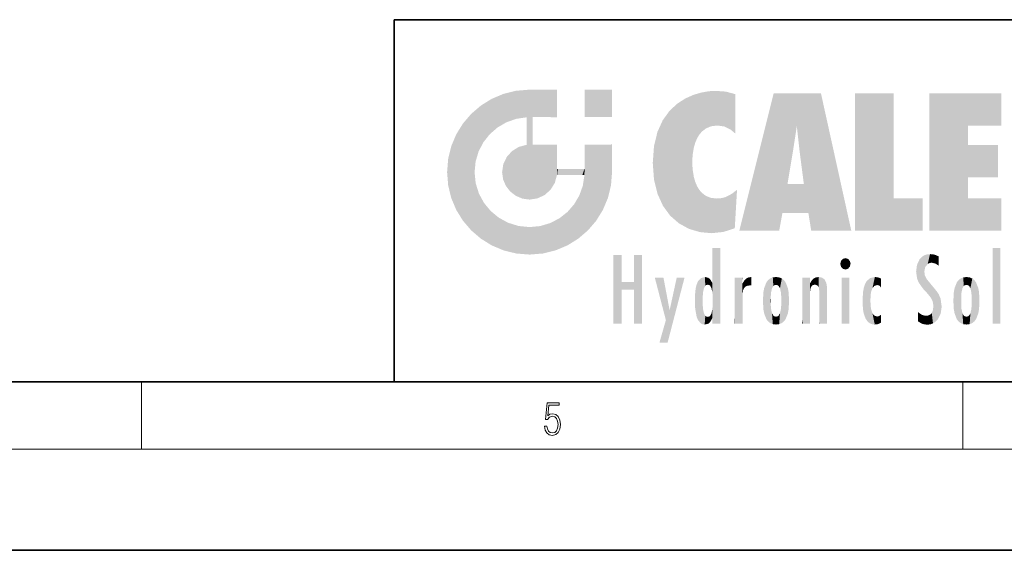
# Model space of a CAD drawing. Extents: x 0 to 420, y 0 to 297.
# Drawn here: x 208 to 266, y 0 to 32 of the extents above; entities that cross this region are included whole.
import ezdxf

# ---------------------------------------------------------------- set-up
doc = ezdxf.new("R2010")
doc.units = 0

msp = doc.modelspace()

# ---------------------------------------------------------------- linework, layer by layer
at = {"color": 7, "lineweight": 35}
for p, q in [((230, 31.5), (230, 10)), ((230, 31.5), (410, 31.5)), ((20, 10), (410, 10)), ((230, 10), (410, 10)), ((0, 0), (420, 0))]:
    msp.add_line(p, q, dxfattribs=at)
at = {"color": 7, "lineweight": 13}
for p, q in [((215, 6), (215, 10)), ((263.75, 6), (263.75, 10)), ((414, 6), (16, 6))]:
    msp.add_line(p, q, dxfattribs=at)
msp.add_lwpolyline([(238.932, 7.376), (238.97, 7.142), (239.066, 6.967), (239.207, 6.858), (239.395, 6.819), (239.591, 6.867), (239.739, 6.992), (239.835, 7.195), (239.869, 7.467), (239.835, 7.732), (239.744, 7.935), (239.6, 8.063), (239.414, 8.11), (239.241, 8.077), (239.116, 7.985), (239.187, 8.616), (239.802, 8.616), (239.802, 8.764), (239.088, 8.764), (238.978, 7.771), (239.093, 7.771), (239.214, 7.912), (239.391, 7.963), (239.531, 7.926), (239.637, 7.826), (239.702, 7.668), (239.727, 7.459), (239.704, 7.25), (239.639, 7.097), (239.535, 7), (239.399, 6.967), (239.264, 6.995), (239.161, 7.078), (239.095, 7.206), (239.068, 7.376)], close=True, dxfattribs=at)
at = {"color": 114, "lineweight": 5}
for points in [[(235.788, 26.8), (236.129, 25.095), (236.491, 27.097), (236.653, 25.404)], [(237.244, 27.282), (236.491, 27.097), (237.235, 25.611), (236.653, 25.404)], [(237.244, 27.282), (237.235, 25.611), (238.038, 27.346), (237.862, 25.706)], [(238.214, 24.082), (238.038, 27.346), (238.038, 20.82), (237.862, 25.706)], [(238.159, 27.346), (238.077, 27.346), (238.214, 24.082), (238.038, 27.346)], [(238.345, 27.346), (238.159, 27.346), (238.227, 25.715), (238.214, 25.715)], [(238.214, 25.715), (238.159, 27.346), (238.214, 24.097), (238.214, 24.082)], [(238.345, 27.346), (238.227, 25.715), (238.853, 27.346), (238.941, 25.714)], [(239.654, 27.346), (238.853, 27.346), (239.394, 25.713), (238.941, 25.714)], [(239.654, 27.346), (239.394, 25.713), (239.634, 25.713), (239.561, 25.713)], [(239.654, 27.346), (239.634, 25.713), (239.669, 25.713)], [(239.669, 27.346), (239.654, 27.346), (239.669, 25.728), (239.669, 25.713)], [(239.669, 27.346), (239.669, 25.728), (239.669, 27.038), (239.669, 26.53)], [(239.669, 27.346), (239.669, 27.038), (239.669, 27.307), (239.669, 27.225)], [(242.933, 27.346), (242.933, 25.715), (241.302, 27.346), (241.302, 25.715)], [(242.933, 27.346), (241.302, 27.346), (242.933, 27.346)], [(247.283, 26.824), (247.492, 19.085), (247.761, 27.036)], [(247.492, 19.085), (247.692, 23.051), (247.761, 27.036), (247.714, 23.477)], [(247.761, 27.036), (247.714, 23.477), (247.789, 23.92)], [(248.225, 27.174), (247.761, 27.036), (247.873, 24.204), (247.789, 23.92)], [(248.225, 27.174), (247.873, 24.204), (248.112, 24.675), (247.988, 24.471)], [(248.225, 27.174), (248.112, 24.675), (248.686, 27.253), (248.263, 24.855)], [(248.263, 24.855), (248.51, 25.047), (248.686, 27.253), (248.814, 25.173)], [(248.686, 27.253), (248.814, 25.173), (249.078, 27.275), (249.179, 25.217)], [(249.078, 27.275), (249.179, 25.217), (249.676, 27.231), (249.594, 25.161)], [(249.676, 27.231), (249.594, 25.161), (249.967, 24.975)], [(250.249, 27.08), (249.676, 27.231), (250.249, 24.741), (249.967, 24.975)], [(250.249, 27.08), (250.249, 24.741), (250.249, 25.91), (250.249, 24.762)], [(250.249, 27.08), (250.249, 25.91), (250.249, 26.907), (250.249, 26.639)], [(250.249, 27.08), (250.249, 26.907), (250.249, 27.024)], [(252.851, 18.967), (252.524, 27.135), (250.485, 18.967)], [(255.329, 27.135), (252.524, 27.135), (254.067, 23.647), (253.898, 25.185)], [(253.898, 25.185), (252.524, 27.135), (253.042, 20.018), (252.851, 18.967)], [(255.329, 27.135), (254.067, 23.647), (254.09, 23.476), (254.075, 23.591)], [(255.329, 27.135), (254.09, 23.476), (254.212, 22.542), (254.124, 23.216)], [(255.329, 27.135), (254.212, 22.542), (254.315, 21.751), (254.313, 21.764)], [(255.329, 27.135), (254.315, 21.751), (254.754, 18.967), (254.585, 20.018)], [(255.329, 27.135), (254.754, 18.967), (257.132, 18.967)], [(257.346, 27.135), (259.644, 27.135), (257.346, 18.967), (259.644, 20.895)], [(264.062, 25.206), (261.764, 18.967), (266.033, 27.135), (261.764, 27.135)], [(264.062, 25.206), (266.033, 27.135), (266.033, 25.206)], [(235.147, 26.402), (234.576, 25.912), (234.836, 23.088), (234.774, 22.451)], [(235.147, 26.402), (234.836, 23.088), (235.297, 24.223), (235.014, 23.682)], [(235.147, 26.402), (235.297, 24.223), (235.788, 26.8)], [(235.297, 24.223), (235.673, 24.698), (235.788, 26.8), (236.129, 25.095)], [(246.34, 26.084), (246.384, 19.863), (246.795, 26.509), (246.902, 19.409)], [(246.795, 26.509), (246.902, 19.409), (247.283, 26.824), (247.492, 19.085)], [(234.576, 18.99), (234.576, 25.912), (234.087, 25.342)], [(235.147, 18.501), (234.774, 22.451), (234.576, 18.99), (234.576, 25.912)], [(238.214, 25.715), (238.214, 24.097), (238.214, 25.407), (238.214, 24.898)], [(238.214, 25.715), (238.214, 25.407), (238.214, 25.675), (238.214, 25.594)], [(245.944, 25.535), (245.954, 20.449), (246.34, 26.084), (246.384, 19.863)], [(233.689, 24.701), (234.087, 19.56), (234.087, 25.342), (234.576, 18.99)], [(238.038, 20.82), (237.862, 25.706), (237.862, 25.692)], [(238.038, 20.82), (237.862, 25.692), (237.862, 24.38), (237.862, 24.889)], [(245.63, 24.848), (245.954, 20.449), (245.944, 25.535)], [(253.898, 25.185), (253.042, 20.018), (253.352, 21.787), (253.346, 21.751)], [(253.898, 25.185), (253.352, 21.787), (253.394, 22.041), (253.365, 21.864)], [(253.898, 25.185), (253.394, 22.041), (253.658, 23.626), (253.478, 22.542)], [(253.898, 25.185), (253.658, 23.626), (253.78, 24.416), (253.662, 23.647)], [(264.062, 20.895), (261.764, 18.967), (264.062, 24.069), (264.062, 25.206)], [(233.392, 23.998), (233.689, 20.202), (233.689, 24.701), (234.087, 19.56)], [(245.423, 24.006), (245.628, 21.166), (245.63, 24.848), (245.954, 20.449)], [(233.207, 23.245), (233.392, 20.904), (233.392, 23.998), (233.689, 20.202)], [(237.399, 23.949), (237.607, 20.879), (237.862, 24.072)], [(238.038, 20.82), (237.862, 24.111), (237.607, 20.879), (237.862, 24.072)], [(238.038, 20.82), (237.862, 24.38), (237.862, 24.111), (237.862, 24.193)], [(238.518, 20.893), (238.249, 24.082), (238.038, 20.82), (238.214, 24.082)], [(238.518, 20.893), (238.488, 24.082), (238.249, 24.082), (238.322, 24.082)], [(238.518, 20.893), (238.942, 21.099), (238.488, 24.082), (238.941, 24.082)], [(239.656, 24.082), (238.941, 24.082), (239.289, 21.412), (238.942, 21.099)], [(239.656, 24.082), (239.289, 21.412), (239.659, 22.275), (239.536, 21.812)], [(239.669, 24.082), (239.656, 24.082), (239.669, 22.627), (239.659, 22.275)], [(239.669, 24.082), (239.669, 22.627), (239.669, 23.355), (239.669, 22.64)], [(239.669, 24.082), (239.669, 23.355), (239.669, 23.974), (239.669, 23.808)], [(239.669, 24.082), (239.669, 23.974), (239.669, 24.047)], [(241.499, 18.99), (241.423, 24.082), (241.302, 24.082), (241.341, 24.082)], [(241.499, 18.99), (241.302, 24.082), (241.302, 23.355), (241.302, 24.069)], [(241.423, 24.082), (241.499, 18.99), (241.609, 24.082), (241.988, 19.56)], [(241.609, 24.082), (241.988, 19.56), (242.117, 24.082), (242.386, 20.202)], [(242.117, 24.082), (242.386, 20.202), (242.918, 24.082), (242.683, 20.904)], [(242.918, 24.082), (242.683, 20.904), (242.869, 21.657)], [(242.869, 21.657), (242.933, 22.451), (242.918, 24.082), (242.933, 23.774)], [(242.918, 24.082), (242.933, 23.774), (242.933, 24.082), (242.933, 23.961)], [(242.933, 24.082), (242.933, 23.961), (242.933, 24.043)], [(245.349, 22.997), (245.421, 22.015), (245.423, 24.006), (245.628, 21.166)], [(264.062, 20.895), (264.062, 24.069), (264.062, 22.141)], [(264.062, 22.141), (264.062, 24.069), (265.831, 22.141), (265.831, 24.069)], [(236.685, 23.355), (236.888, 21.301), (236.999, 23.702), (237.218, 21.045)], [(236.999, 23.702), (237.218, 21.045), (237.399, 23.949), (237.607, 20.879)], [(242.933, 23.267), (242.933, 23.774), (242.933, 22.466), (242.933, 22.451)], [(233.143, 22.451), (233.207, 21.657), (233.207, 23.245), (233.392, 20.904)], [(236.407, 22.451), (236.466, 22.02), (236.48, 22.931), (236.631, 21.632)], [(236.48, 22.931), (236.631, 21.632), (236.685, 23.355), (236.888, 21.301)], [(241.499, 18.99), (241.302, 23.355), (241.302, 22.735), (241.302, 22.902)], [(248.14, 18.891), (247.714, 22.607), (247.492, 19.085), (247.692, 23.051)], [(235.03, 21.181), (234.84, 21.793), (235.147, 18.501), (234.774, 22.451)], [(239.669, 22.627), (239.659, 22.275), (239.708, 22.627), (239.673, 22.275)], [(240.476, 22.275), (239.708, 22.627), (239.673, 22.275)], [(240.476, 22.275), (239.977, 22.627), (239.708, 22.627), (239.79, 22.627)], [(240.476, 22.275), (240.985, 22.275), (239.977, 22.627), (240.485, 22.627)], [(241.287, 22.627), (240.485, 22.627), (241.172, 22.275), (240.985, 22.275)], [(241.287, 22.627), (241.172, 22.275), (241.293, 22.275), (241.253, 22.275)], [(241.499, 18.99), (241.302, 22.627), (241.198, 21.648), (241.293, 22.275)], [(241.287, 22.627), (241.293, 22.275), (241.302, 22.627)], [(241.499, 18.99), (241.302, 22.735), (241.302, 22.627), (241.302, 22.662)], [(247.87, 21.874), (247.788, 22.157), (248.14, 18.891), (247.714, 22.607)], [(241.499, 18.99), (241.198, 21.648), (240.929, 18.501), (240.991, 21.067)], [(248.14, 18.891), (247.982, 21.61), (247.87, 21.874)], [(254.585, 20.018), (253.4, 21.751), (253.042, 20.018), (253.346, 21.751)], [(254.585, 20.018), (254.223, 21.751), (253.4, 21.751), (254.084, 21.751)], [(254.585, 20.018), (254.315, 21.751), (254.223, 21.751), (254.285, 21.751)], [(235.331, 20.626), (235.03, 21.181), (235.788, 18.102), (235.147, 18.501)], [(240.682, 20.542), (240.929, 18.501), (240.991, 21.067)], [(248.14, 18.891), (248.25, 21.234), (247.982, 21.61), (248.103, 21.41)], [(248.83, 18.826), (248.25, 21.234), (248.14, 18.891)], [(248.83, 18.826), (248.782, 20.927), (248.25, 21.234), (248.489, 21.048)], [(250.217, 19.139), (250.046, 21.165), (250.216, 19.119), (249.649, 20.963)], [(250.347, 21.349), (250.351, 21.404), (250.217, 19.139), (250.046, 21.165)], [(250.347, 21.349), (250.217, 19.139), (250.325, 20.973), (250.283, 20.262)], [(250.347, 21.349), (250.325, 20.973), (250.341, 21.235)], [(235.331, 20.626), (235.788, 18.102), (235.73, 20.143)], [(240.682, 20.542), (240.285, 20.086), (240.929, 18.501), (240.287, 18.102)], [(248.83, 18.826), (249.54, 18.899), (248.782, 20.927), (249.134, 20.884)], [(249.54, 18.899), (249.407, 20.905), (249.134, 20.884)], [(250.216, 19.119), (249.649, 20.963), (249.54, 18.899), (249.407, 20.905)], [(257.346, 18.967), (259.644, 20.895), (261.368, 18.967), (261.368, 20.895)], [(264.062, 20.895), (266.033, 20.895), (261.764, 18.967), (266.033, 18.967)], [(235.73, 20.143), (235.788, 18.102), (236.213, 19.745), (236.491, 17.806)], [(239.81, 19.711), (240.287, 18.102), (240.285, 20.086)], [(236.213, 19.745), (236.491, 17.806), (236.767, 19.444), (237.244, 17.62)], [(236.767, 19.444), (237.244, 17.62), (237.38, 19.253), (238.038, 17.556)], [(238.674, 19.249), (238.832, 17.62), (239.269, 19.428), (239.585, 17.806)], [(239.269, 19.428), (239.585, 17.806), (239.81, 19.711), (240.287, 18.102)], [(237.38, 19.253), (238.038, 17.556), (238.038, 19.187), (238.832, 17.62)], [(238.038, 19.187), (238.832, 17.62), (238.674, 19.249)], [(248.903, 15.113), (248.888, 15.303), (248.891, 17.626), (248.889, 17.081)], [(248.903, 15.113), (248.891, 17.626), (248.892, 17.902), (248.892, 17.819)], [(248.903, 15.113), (248.892, 17.902), (248.915, 17.941), (248.893, 17.941)], [(248.903, 15.113), (248.915, 17.941), (248.907, 14.816)], [(248.95, 13.446), (248.907, 14.816), (249.232, 17.941), (248.915, 17.941)], [(248.95, 13.446), (249.232, 17.941), (249.054, 13.446)], [(249.303, 13.446), (249.054, 13.446), (249.303, 17.941), (249.232, 17.941)], [(249.351, 13.446), (249.303, 13.446), (249.351, 17.907), (249.351, 17.941)], [(249.303, 13.446), (249.303, 17.941), (249.351, 17.941)], [(249.351, 13.446), (249.351, 17.907), (249.351, 14.412), (249.351, 15.952)], [(261.617, 17.564), (261.455, 17.508), (261.519, 16.811), (261.466, 16.549)], [(261.617, 17.564), (261.519, 16.811), (261.802, 17.584), (261.668, 17.001)], [(261.668, 17.001), (261.775, 17.055), (261.802, 17.584), (261.9, 17.075)], [(261.802, 17.584), (261.9, 17.075), (262.072, 17.555), (262.144, 17.016)], [(262.072, 17.555), (262.144, 17.016), (262.319, 17.448), (262.319, 17.422)], [(265.982, 17.941), (265.982, 13.446), (265.524, 17.941), (265.524, 13.446)], [(265.982, 17.941), (265.524, 17.941), (265.982, 17.941)], [(243.495, 15.937), (243.495, 13.446), (243.495, 17.529), (243.008, 13.446)], [(243.495, 17.529), (243.008, 13.446), (243.008, 17.529)], [(244.719, 17.529), (244.231, 15.466), (244.231, 15.937), (243.495, 15.466)], [(244.719, 13.446), (244.231, 13.446), (244.719, 17.529), (244.231, 15.466)], [(244.719, 17.529), (244.231, 15.937), (244.231, 17.529)], [(248.888, 15.303), (248.883, 15.9), (248.889, 17.081)], [(256.521, 16.837), (256.631, 17.299), (256.479, 17.01), (256.521, 17.179)], [(256.521, 16.837), (256.936, 17.299), (256.631, 17.299), (256.786, 17.345)], [(256.521, 16.837), (257.088, 17.01), (256.936, 17.299), (257.046, 17.179)], [(256.521, 16.837), (256.936, 16.715), (257.088, 17.01), (257.046, 16.837)], [(261.035, 16.13), (261.126, 15.906), (261.03, 16.944), (261.184, 17.276)], [(261.383, 15.538), (261.305, 17.409), (261.126, 15.906), (261.184, 17.276)], [(261.383, 15.538), (261.466, 16.549), (261.305, 17.409), (261.455, 17.508)], [(262.317, 17.256), (262.318, 17.379), (262.144, 17.016), (262.319, 17.422)], [(262.317, 17.256), (262.144, 17.016), (262.315, 16.958), (262.314, 16.901)], [(256.521, 16.837), (256.631, 16.715), (256.936, 16.715), (256.786, 16.668)], [(261.035, 16.13), (261.03, 16.944), (260.979, 16.538)], [(261.624, 15.277), (261.498, 16.313), (261.383, 15.538), (261.466, 16.549)], [(244.231, 15.937), (243.495, 15.466), (243.495, 15.937), (243.495, 13.446)], [(246.126, 13.668), (245.472, 16.181), (246.345, 14.274), (245.984, 16.181)], [(246.228, 12.325), (246.345, 14.274), (247.232, 16.181), (246.355, 14.274)], [(247.232, 16.181), (246.355, 14.274), (246.769, 16.181)], [(247.868, 15.34), (247.907, 15.609), (247.953, 13.859), (247.958, 15.8)], [(247.953, 13.859), (247.958, 15.8), (248.026, 13.679), (248.032, 15.969)], [(248.026, 13.679), (248.032, 15.969), (248.189, 13.479), (248.199, 16.154)], [(248.189, 13.479), (248.199, 16.154), (248.298, 13.423)], [(248.444, 16.224), (248.331, 15.305), (248.199, 16.154), (248.318, 15.115)], [(248.199, 16.154), (248.318, 15.115), (248.298, 13.423), (248.317, 14.816)], [(248.467, 15.702), (248.39, 15.572), (248.444, 16.224), (248.331, 15.305)], [(248.641, 16.18), (248.467, 15.702), (248.444, 16.224)], [(248.641, 16.18), (248.62, 15.769), (248.467, 15.702), (248.519, 15.744)], [(248.62, 15.769), (248.641, 16.18), (248.71, 15.744), (248.739, 16.107)], [(248.71, 15.744), (248.739, 16.107), (248.759, 15.702), (248.883, 15.878)], [(248.759, 15.702), (248.883, 15.878), (248.831, 15.57)], [(248.888, 15.303), (248.831, 15.57), (248.883, 15.9), (248.883, 15.878)], [(250.555, 13.446), (250.26, 16.181), (250.235, 13.446), (250.212, 16.181)], [(250.235, 13.446), (250.212, 16.181), (250.212, 16.152)], [(250.235, 13.446), (250.212, 16.152), (250.212, 13.881), (250.212, 14.627)], [(250.648, 16.181), (250.331, 16.181), (250.555, 13.446), (250.26, 16.181)], [(250.555, 13.446), (250.627, 13.446), (250.648, 16.181), (250.675, 13.446)], [(250.67, 16.181), (250.648, 16.181), (250.67, 15.87), (250.67, 15.845)], [(250.648, 16.181), (250.675, 13.446), (250.67, 15.845), (250.675, 15.168)], [(250.67, 16.181), (250.67, 15.87), (250.67, 16.118), (250.67, 16.013)], [(250.67, 15.845), (250.675, 15.168), (250.68, 15.845), (250.716, 15.467)], [(250.68, 15.845), (250.716, 15.467), (250.781, 16.018)], [(250.716, 15.467), (250.771, 15.577), (250.781, 16.018), (250.856, 15.658)], [(250.781, 16.018), (250.856, 15.658), (250.911, 16.142), (250.972, 15.709)], [(250.911, 16.142), (250.972, 15.709), (251.043, 16.203), (251.124, 15.726)], [(251.202, 16.224), (251.043, 16.203), (251.163, 15.723), (251.124, 15.726)], [(251.202, 16.224), (251.163, 15.723), (251.202, 15.745), (251.202, 15.721)], [(251.202, 16.224), (251.202, 15.745), (251.202, 16.172), (251.202, 16.094)], [(251.914, 14.309), (251.96, 15.567), (251.96, 14.059), (252.09, 15.902)], [(251.96, 14.059), (252.09, 15.902), (252.09, 13.725), (252.189, 16.034)], [(252.09, 13.725), (252.189, 16.034), (252.189, 13.593), (252.315, 16.136)], [(252.189, 13.593), (252.315, 16.136), (252.315, 13.492)], [(252.472, 16.201), (252.368, 15.292), (252.315, 16.136), (252.355, 15.102)], [(252.315, 16.136), (252.355, 15.102), (252.315, 13.492)], [(252.506, 15.691), (252.427, 15.56), (252.472, 16.201), (252.368, 15.292)], [(252.663, 16.224), (252.506, 15.691), (252.472, 16.201)], [(252.663, 16.224), (252.663, 15.759), (252.506, 15.691), (252.56, 15.733)], [(252.663, 16.224), (252.853, 16.201), (252.663, 15.759), (252.766, 15.733)], [(252.853, 16.201), (252.82, 15.691), (252.766, 15.733)], [(253.01, 16.136), (252.898, 15.56), (252.853, 16.201), (252.82, 15.691)], [(252.97, 15.102), (252.957, 15.292), (253.01, 16.136), (252.898, 15.56)], [(253.136, 16.034), (253.01, 13.492), (253.01, 16.136), (252.97, 14.521)], [(253.01, 16.136), (252.97, 14.521), (252.97, 15.102), (252.97, 14.805)], [(253.235, 15.902), (253.136, 13.594), (253.136, 16.034), (253.01, 13.492)], [(253.366, 15.567), (253.235, 13.725), (253.235, 15.902), (253.136, 13.594)], [(254.275, 16.181), (254.227, 16.181), (254.524, 13.446), (254.275, 13.446)], [(254.275, 13.446), (254.227, 16.181), (254.227, 14.999), (254.227, 16.161)], [(254.275, 16.181), (254.524, 13.446), (254.346, 16.181)], [(254.663, 16.181), (254.346, 16.181), (254.628, 13.446), (254.524, 13.446)], [(254.663, 16.181), (254.628, 13.446), (254.686, 13.446)], [(254.686, 16.181), (254.663, 16.181), (254.686, 13.461), (254.686, 13.446)], [(254.686, 16.181), (254.686, 13.461), (254.686, 14.83), (254.686, 14.299)], [(254.686, 16.181), (254.686, 14.83), (254.686, 15.111), (254.686, 15.025)], [(254.686, 16.181), (254.686, 15.111), (254.686, 15.867), (254.686, 15.152)], [(254.686, 16.181), (254.686, 15.867), (254.686, 16.024), (254.686, 15.89)], [(254.686, 16.181), (254.686, 16.024), (254.686, 16.122)], [(254.695, 15.867), (254.686, 15.867), (254.702, 15.505), (254.688, 15.385)], [(254.688, 15.385), (254.686, 15.867), (254.686, 15.152)], [(254.695, 15.867), (254.702, 15.505), (254.782, 16.016)], [(254.702, 15.505), (254.757, 15.661), (254.782, 16.016), (254.838, 15.74)], [(254.782, 16.016), (254.838, 15.74), (254.891, 16.129), (254.964, 15.769)], [(254.891, 16.129), (254.964, 15.769), (255.026, 16.2), (255.068, 15.75)], [(255.026, 16.2), (255.068, 15.75), (255.193, 16.224)], [(255.068, 15.75), (255.143, 15.699), (255.193, 16.224), (255.203, 15.595)], [(255.193, 16.224), (255.203, 15.595), (255.399, 16.187), (255.236, 15.336)], [(255.259, 13.446), (255.576, 13.446), (255.236, 15.336), (255.399, 16.187)], [(255.576, 13.446), (255.539, 16.084), (255.399, 16.187)], [(255.647, 13.446), (255.646, 15.872), (255.576, 13.446), (255.539, 16.084)], [(255.695, 13.446), (255.679, 15.699), (255.647, 13.446), (255.646, 15.872)], [(257.01, 16.181), (257.01, 13.446), (256.552, 16.181), (256.552, 13.446)], [(257.01, 16.181), (256.552, 16.181), (257.01, 16.181)], [(257.977, 13.757), (257.948, 15.811), (257.882, 15.619)], [(258.083, 13.598), (258.041, 15.977), (257.977, 13.757), (257.948, 15.811)], [(258.223, 13.48), (258.242, 16.157), (258.083, 13.598), (258.041, 15.977)], [(258.278, 14.514), (258.266, 14.838), (258.223, 13.48), (258.242, 16.157)], [(258.242, 16.157), (258.305, 15.336), (258.53, 16.224), (258.39, 15.574)], [(258.266, 14.838), (258.279, 15.158), (258.242, 16.157), (258.305, 15.336)], [(258.39, 15.574), (258.504, 15.699), (258.53, 16.224), (258.671, 15.748)], [(258.53, 16.224), (258.671, 15.748), (258.718, 16.203), (258.798, 15.711)], [(258.895, 16.132), (258.718, 16.203), (258.885, 15.618), (258.798, 15.711)], [(258.895, 16.132), (258.885, 15.618), (258.895, 15.671), (258.895, 15.618)], [(258.895, 16.132), (258.895, 15.671), (258.895, 16.067), (258.895, 15.951)], [(261.624, 15.277), (261.62, 16.083), (261.498, 16.313), (261.602, 16.105)], [(261.649, 16.048), (261.62, 16.083), (261.838, 15.015), (261.624, 15.277)], [(261.649, 16.048), (261.838, 15.015), (261.733, 15.947)], [(261.733, 15.947), (261.838, 15.015), (261.934, 15.702), (261.961, 14.775)], [(263.392, 15.902), (263.392, 13.725), (263.261, 15.567), (263.261, 14.059)], [(263.491, 16.034), (263.491, 13.593), (263.392, 15.902), (263.392, 13.725)], [(263.617, 16.136), (263.617, 13.492), (263.491, 16.034), (263.491, 13.593)], [(263.774, 16.201), (263.67, 15.292), (263.617, 16.136)], [(263.67, 15.292), (263.657, 15.102), (263.617, 16.136), (263.657, 14.521)], [(263.617, 16.136), (263.657, 14.521), (263.617, 13.492), (263.67, 14.334)], [(263.774, 16.201), (263.807, 15.691), (263.67, 15.292), (263.729, 15.56)], [(263.964, 16.224), (263.807, 15.691), (263.774, 16.201)], [(263.964, 16.224), (263.964, 15.759), (263.807, 15.691), (263.861, 15.733)], [(263.964, 16.224), (264.155, 16.201), (263.964, 15.759), (264.067, 15.733)], [(264.155, 16.201), (264.121, 15.691), (264.067, 15.733)], [(264.312, 16.136), (264.2, 15.56), (264.155, 16.201), (264.121, 15.691)], [(264.271, 15.102), (264.259, 15.292), (264.312, 16.136), (264.2, 15.56)], [(264.271, 14.521), (264.312, 16.136), (264.259, 14.334), (264.312, 13.492)], [(264.271, 14.521), (264.271, 14.805), (264.312, 16.136), (264.271, 15.102)], [(264.312, 13.492), (264.312, 16.136), (264.438, 13.593), (264.438, 16.034)], [(264.438, 13.593), (264.438, 16.034), (264.537, 13.725), (264.537, 15.902)], [(264.537, 13.725), (264.537, 15.902), (264.667, 14.059), (264.667, 15.567)], [(247.866, 14.347), (247.85, 14.849), (247.953, 13.859), (247.868, 15.34)], [(251.888, 14.805), (251.914, 15.314), (251.914, 14.309), (251.96, 15.567)], [(253.411, 15.314), (253.366, 14.059), (253.366, 15.567), (253.235, 13.725)], [(253.438, 14.805), (253.411, 14.309), (253.411, 15.314), (253.366, 14.059)], [(255.259, 13.446), (255.236, 15.336), (255.236, 14.234), (255.236, 15.315)], [(255.695, 15.325), (255.679, 15.699), (255.695, 13.459), (255.695, 13.446)], [(255.695, 15.325), (255.695, 13.459), (255.695, 14.899), (255.695, 14.23)], [(255.695, 15.325), (255.695, 14.899), (255.695, 15.27), (255.695, 15.156)], [(257.798, 14.789), (257.823, 14.325), (257.828, 15.34), (257.863, 14.085)], [(257.828, 15.34), (257.863, 14.085), (257.882, 15.619), (257.977, 13.757)], [(261.934, 15.702), (261.961, 14.775), (261.973, 15.656), (262.007, 14.491)], [(261.973, 15.656), (262.007, 14.491), (262.229, 15.341)], [(262.266, 13.71), (262.229, 15.341), (262.136, 13.572), (262.007, 14.491)], [(262.436, 14.05), (262.327, 15.185), (262.266, 13.71), (262.229, 15.341)], [(263.216, 14.309), (263.189, 14.805), (263.261, 15.567), (263.216, 15.314)], [(263.261, 15.567), (263.261, 14.059), (263.216, 14.309)], [(264.667, 14.059), (264.667, 15.567), (264.713, 14.309), (264.713, 15.314)], [(264.713, 14.309), (264.713, 15.314), (264.739, 14.805)], [(248.298, 13.423), (248.317, 14.816), (248.318, 14.513)], [(248.95, 13.446), (248.893, 13.446), (248.907, 14.816), (248.903, 14.518)], [(250.675, 15.168), (250.675, 13.446), (250.675, 14.164), (250.675, 13.458)], [(250.675, 15.168), (250.675, 14.164), (250.675, 15.013), (250.675, 14.777)], [(250.675, 15.168), (250.675, 15.013), (250.675, 15.117)], [(252.355, 15.102), (252.355, 14.521), (252.315, 13.492), (252.368, 14.334)], [(252.356, 14.805), (252.355, 14.521), (252.355, 15.102)], [(254.275, 13.446), (254.227, 14.999), (254.227, 13.684), (254.227, 14.047)], [(262.495, 14.459), (262.433, 14.931), (262.436, 14.05), (262.327, 15.185)], [(263.657, 14.805), (263.657, 14.521), (263.657, 15.102)], [(246.228, 12.325), (245.745, 12.325), (246.345, 14.274), (246.126, 13.668)], [(248.331, 14.323), (248.43, 13.403), (248.318, 14.513), (248.298, 13.423)], [(248.331, 14.323), (248.39, 14.055), (248.43, 13.403), (248.467, 13.925)], [(248.742, 13.535), (248.759, 13.926), (248.893, 13.798), (248.831, 14.058)], [(248.893, 13.798), (248.831, 14.058), (248.888, 14.327)], [(248.903, 14.518), (248.893, 13.772), (248.888, 14.327), (248.893, 13.798)], [(248.903, 14.518), (248.893, 13.446), (248.893, 13.622), (248.893, 13.472)], [(248.903, 14.518), (248.893, 13.622), (248.893, 13.772), (248.893, 13.731)], [(249.351, 13.446), (249.351, 14.412), (249.351, 13.571), (249.351, 13.828)], [(252.315, 13.492), (252.368, 14.334), (252.472, 13.426), (252.427, 14.068)], [(252.472, 13.426), (252.427, 14.068), (252.506, 13.936)], [(252.766, 13.894), (252.82, 13.936), (252.853, 13.426), (252.898, 14.068)], [(252.853, 13.426), (252.898, 14.068), (253.01, 13.492), (252.957, 14.334)], [(253.01, 13.492), (252.957, 14.334), (252.97, 14.521)], [(255.259, 13.446), (255.236, 14.234), (255.236, 13.558), (255.236, 13.735)], [(258.361, 13.423), (258.304, 14.324), (258.223, 13.48), (258.278, 14.514)], [(258.361, 13.423), (258.525, 13.403), (258.304, 14.324), (258.388, 14.066)], [(258.525, 13.403), (258.498, 13.931), (258.388, 14.066)], [(261.349, 13.438), (261.294, 13.997), (261.096, 14.107), (261.096, 14.134)], [(261.349, 13.438), (261.096, 14.107), (261.096, 13.644), (261.096, 13.729)], [(261.824, 14.002), (261.98, 13.47), (261.906, 14.093)], [(261.98, 13.47), (261.963, 14.209), (261.906, 14.093)], [(262.136, 13.572), (262.007, 14.491), (261.98, 13.47), (261.963, 14.209)], [(263.617, 13.492), (263.67, 14.334), (263.774, 13.426), (263.729, 14.068)], [(263.774, 13.426), (263.729, 14.068), (263.807, 13.936)], [(264.067, 13.894), (264.121, 13.936), (264.155, 13.426), (264.2, 14.068)], [(264.155, 13.426), (264.2, 14.068), (264.312, 13.492), (264.259, 14.334)], [(248.43, 13.403), (248.467, 13.925), (248.642, 13.452), (248.519, 13.883)], [(248.519, 13.883), (248.62, 13.857), (248.642, 13.452), (248.71, 13.883)], [(248.642, 13.452), (248.71, 13.883), (248.742, 13.535), (248.759, 13.926)], [(249.351, 13.446), (249.351, 13.571), (249.351, 13.492)], [(250.235, 13.446), (250.212, 13.881), (250.212, 13.501), (250.212, 13.615)], [(250.235, 13.446), (250.212, 13.501), (250.212, 13.446)], [(252.663, 13.403), (252.472, 13.426), (252.56, 13.894), (252.506, 13.936)], [(252.663, 13.403), (252.56, 13.894), (252.766, 13.894), (252.663, 13.868)], [(252.663, 13.403), (252.766, 13.894), (252.853, 13.426)], [(254.275, 13.446), (254.227, 13.684), (254.227, 13.475), (254.227, 13.524)], [(254.275, 13.446), (254.227, 13.475), (254.227, 13.446)], [(255.259, 13.446), (255.236, 13.558), (255.236, 13.446), (255.236, 13.482)], [(258.717, 13.428), (258.661, 13.879), (258.525, 13.403), (258.498, 13.931)], [(258.895, 13.511), (258.751, 13.893), (258.717, 13.428), (258.661, 13.879)], [(258.895, 13.982), (258.751, 13.893), (258.895, 13.534), (258.895, 13.511)], [(258.895, 13.982), (258.895, 13.534), (258.895, 13.933), (258.895, 13.86)], [(261.349, 13.438), (261.096, 13.644), (261.096, 13.587)], [(261.401, 13.951), (261.294, 13.997), (261.632, 13.392), (261.349, 13.438)], [(261.401, 13.951), (261.632, 13.392), (261.578, 13.922)], [(261.578, 13.922), (261.632, 13.392), (261.715, 13.943), (261.815, 13.412)], [(261.715, 13.943), (261.815, 13.412), (261.824, 14.002), (261.98, 13.47)], [(263.964, 13.403), (263.774, 13.426), (263.861, 13.894), (263.807, 13.936)], [(263.964, 13.403), (263.861, 13.894), (264.067, 13.894), (263.964, 13.868)], [(263.964, 13.403), (264.067, 13.894), (264.155, 13.426)]]:
    msp.add_solid(points, dxfattribs=at)

doc.saveas('drawing.dxf')
